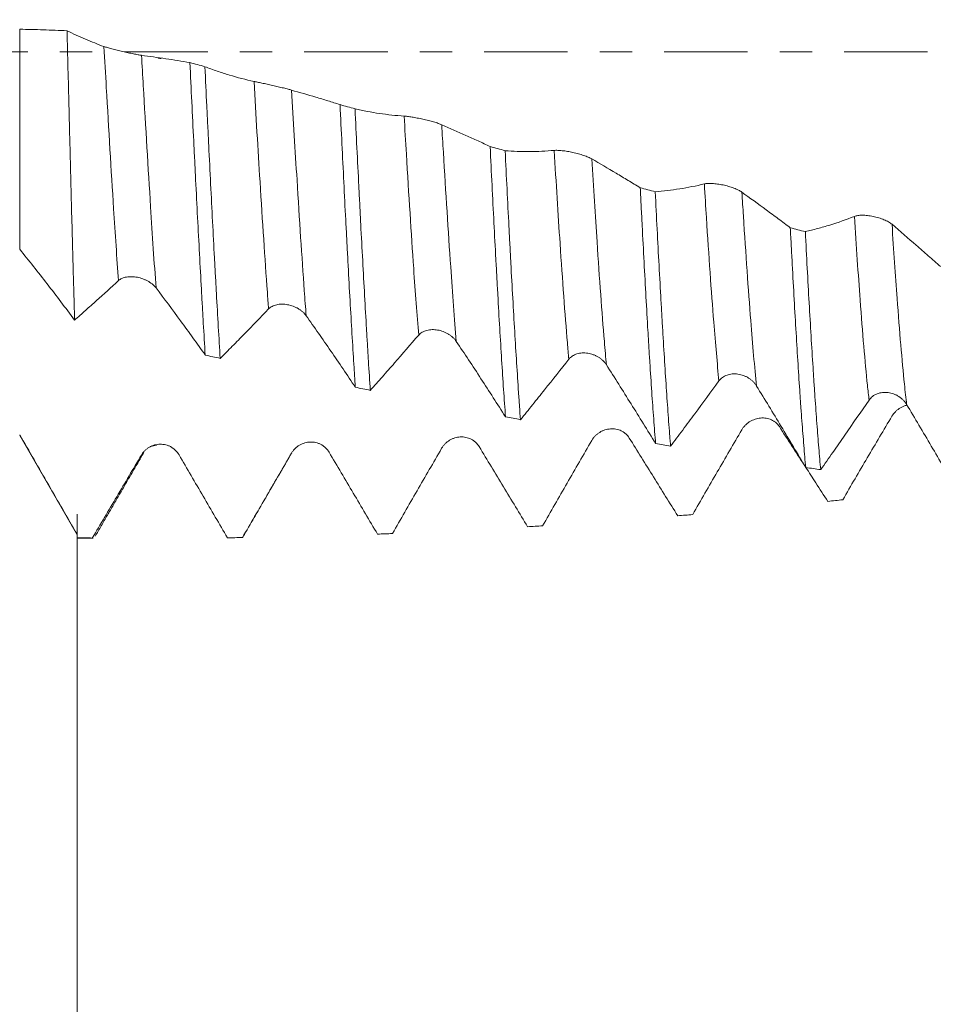
# Model space of a CAD drawing. Units: millimetres. Extents: x -38 to 100, y -68 to 57.
# Drawn here: x 58 to 70, y -13 to 0 of the extents above; entities that cross this region are included whole.
import ezdxf

# ---------------------------------------------------------------- set-up
doc = ezdxf.new("R2010")
doc.units = ezdxf.units.MM
doc.linetypes.add('CENTER', pattern=[47.5, 22, -8.5, 8.5, -8.5])
for name, color, linetype in [('1', 4, 'Continuous'), ('2', 7, 'Continuous'), ('SK2', 7, 'Continuous'), ('SK4', 2, 'CENTER')]:
    doc.layers.add(name, color=color, linetype=linetype)
doc.styles.add('iso_b_vert', font='simplex.shx')
doc.dimstyles.get("Standard").update_dxf_attribs({"dimtxt": 0.18, "dimasz": 0.18, "dimexe": 0.18, "dimexo": 0.0625, "dimgap": 0.09, "dimtad": 1, "dimzin": 0, "dimdsep": 52, "dimtxsty": 'Standard', "dimcen": 0.09, "dimadec": 0, "dimazin": 0, "dimtfac": 1, "dimtdec": 4, "dimtofl": 0, "dimtmove": 0, "dimatfit": 3, "dimfxl": 1, "dimtolj": 1, "dimtzin": 0, "dimarcsym": 0})

# ---------------------------------------------------------------- blocks, each defined once
blk = doc.blocks.new('_U0')
at = {"layer": 'SK2', "lineweight": 13}
for p, q in [((-28.18, -1.5875), (-28.18, -55.380056)), ((81.82, -1.5875), (81.82, -55.380056)), ((-28.18, -53.380056), (81.82, -53.380056))]:
    blk.add_line(p, q, dxfattribs=at)
at = {"layer": 'SK2', "lineweight": 18}
for points in [[(-28.18, -53.380056), (-24.680002, -52.919272), (-24.679998, -53.84084)], [(81.82, -53.380056), (78.320002, -53.84084), (78.319998, -52.919272)]]:
    blk.add_solid(points, dxfattribs=at)
at = {"layer": 'SK2', "lineweight": 18, "insert": (23.087515, -52.494942), "char_height": 3, "attachment_point": 7, "line_spacing_factor": 1.084337, "style": 'iso_b_vert'}
blk.add_mtext('\\W0.6261;110.0', dxfattribs=at)
blk = doc.blocks.new('_U1')
at = {"layer": 'SK2', "lineweight": 13}
for p, q in [((26.82, -1.5875), (26.82, -47.380056)), ((81.82, -1.5875), (81.82, -47.380056)), ((81.82, -45.380056), (26.82, -45.380056))]:
    blk.add_line(p, q, dxfattribs=at)
at = {"layer": 'SK2', "lineweight": 18}
for points in [[(26.82, -45.380056), (30.319998, -44.919272), (30.320002, -45.84084)], [(81.82, -45.380056), (78.320002, -45.84084), (78.319998, -44.919272)]]:
    blk.add_solid(points, dxfattribs=at)
at = {"layer": 'SK2', "lineweight": 18, "insert": (50.958544, -44.494942), "char_height": 3, "attachment_point": 7, "line_spacing_factor": 1.084337, "style": 'iso_b_vert'}
blk.add_mtext('\\W0.7346;55.0', dxfattribs=at)
blk = doc.blocks.new('_U2')
at = {"layer": '2', "lineweight": 13}
for p, q in [((35.07, -1.5875), (35.07, -39.380056)), ((81.82, -1.5875), (81.82, -39.380056)), ((81.82, -37.380056), (35.07, -37.380056))]:
    blk.add_line(p, q, dxfattribs=at)
at = {"layer": '2', "lineweight": 18}
for points in [[(35.07, -37.380056), (38.569998, -36.919272), (38.570002, -37.84084)], [(81.82, -37.380056), (78.320002, -37.84084), (78.319998, -36.919272)]]:
    blk.add_solid(points, dxfattribs=at)
at = {"layer": '2', "lineweight": 18, "insert": (54.925601, -36.494942), "char_height": 3, "attachment_point": 7, "line_spacing_factor": 1.084337, "style": 'iso_b_vert'}
blk.add_mtext('\\W0.7640;46.8', dxfattribs=at)
blk = doc.blocks.new('_U3')
at = {"layer": 'SK2', "lineweight": 13}
for p, q in [((81.82, -1.5875), (81.82, -31.380056)), ((58.82, -6.0985), (58.82, -31.380056)), ((81.82, -29.380056), (58.82, -29.380056))]:
    blk.add_line(p, q, dxfattribs=at)
at = {"layer": 'SK2', "lineweight": 18}
for points in [[(58.82, -29.380056), (62.319998, -28.919272), (62.320002, -29.84084)], [(81.82, -29.380056), (78.320002, -29.84084), (78.319998, -28.919272)]]:
    blk.add_solid(points, dxfattribs=at)
at = {"layer": 'SK2', "lineweight": 18, "insert": (66.958544, -28.494942), "char_height": 3, "attachment_point": 7, "line_spacing_factor": 1.084337, "style": 'iso_b_vert'}
blk.add_mtext('\\W0.7346;23.0', dxfattribs=at)
blk = doc.blocks.new('_U4')
at = {"layer": 'SK2', "lineweight": 13}
for p, q in [((76.45, 1.5875), (76.45, 15.336568)), ((81.82, 1.5875), (81.82, 15.336568)), ((89.32, 13.336568), (68.95, 13.336568))]:
    blk.add_line(p, q, dxfattribs=at)
at = {"layer": 'SK2', "lineweight": 18}
for points in [[(76.45, 13.336568), (72.950002, 12.875784), (72.949998, 13.797352)], [(81.82, 13.336568), (85.319998, 13.797352), (85.320002, 12.875784)]]:
    blk.add_solid(points, dxfattribs=at)
at = {"layer": 'SK2', "lineweight": 18, "attachment_point": 7, "line_spacing_factor": 1.084337, "style": 'iso_b_vert'}
for s, insert, char_height in [('\\W0.7346;5.37', (75.773544, 21.221683), 3), ("\\W0.6474;'C'", (75.800044, 14.119202), 3.5)]:
    blk.add_mtext(s, dxfattribs=dict(at, insert=insert, char_height=char_height))

msp = doc.modelspace()

# ---------------------------------------------------------------- linework, layer by layer
at = {"layer": '1', "lineweight": 13}
for p, q in [((58.064, 0.296), (58.064, -2.607)), ((58.064, -5.061), (58.064, -5.052))]:
    msp.add_line(p, q, dxfattribs=at)
at = {"layer": '1', "lineweight": 18}
for p, q in [((58.064, -5.061), (58.82, -6.371)), ((58.837, -6.418), (59.033, -6.418))]:
    msp.add_line(p, q, dxfattribs=at)
for points, knots in [([(58.689, 0.277), (58.637, 0.279), (58.585, 0.281), (58.48, 0.285), (58.324, 0.29), (58.168, 0.294), (58.064, 0.296)], [0, 0, 0, 0, 0.25, 0.25, 0.5, 1, 1, 1, 1]), ([(58.788, -3.541), (58.784, -3.4), (58.78, -3.256), (58.774, -3.033), (58.772, -2.958), (58.769, -2.844), (58.768, -2.806), (58.766, -2.729), (58.76, -2.536), (58.755, -2.341), (58.747, -2.026), (58.739, -1.707), (58.731, -1.382), (58.724, -1.136), (58.721, -1.012), (58.718, -0.887), (58.716, -0.804), (58.715, -0.762), (58.71, -0.553), (58.705, -0.386), (58.697, -0.054), (58.693, 0.112), (58.689, 0.277)], [0, 0, 0, 0, 0.125, 0.125, 0.1875, 0.1875, 0.21875, 0.21875, 0.25, 0.375, 0.375, 0.5, 0.625, 0.625, 0.6875, 0.71875, 0.71875, 0.75, 0.75, 0.875, 0.875, 1, 1, 1, 1]), ([(59.175, 0.068), (59.094, 0.098), (59.013, 0.13), (58.85, 0.2), (58.769, 0.237), (58.689, 0.277)], [0, 0, 0, 0, 0.5, 0.5, 1, 1, 1, 1]), ([(59.671, -0.047), (59.658, -0.045), (59.643, -0.043), (59.616, -0.038), (59.606, -0.036), (59.586, -0.033), (59.576, -0.031), (59.554, -0.026), (59.543, -0.024), (59.519, -0.019), (59.496, -0.014), (59.471, -0.009), (59.447, -0.004), (59.434, -0.001), (59.397, 0.008), (59.373, 0.013), (59.337, 0.022), (59.325, 0.025), (59.302, 0.031), (59.291, 0.034), (59.27, 0.039), (59.259, 0.042), (59.239, 0.048), (59.221, 0.053), (59.204, 0.059), (59.189, 0.064), (59.182, 0.066), (59.175, 0.068)], [0, 0, 0, 0, 0.125, 0.125, 0.1875, 0.1875, 0.25, 0.25, 0.3125, 0.3125, 0.375, 0.4375, 0.4375, 0.5, 0.5, 0.625, 0.625, 0.6875, 0.6875, 0.75, 0.75, 0.8125, 0.8125, 0.875, 0.9375, 0.9375, 1, 1, 1, 1]), ([(60.31, -0.143), (60.256, -0.134), (60.203, -0.125), (60.097, -0.109), (60.044, -0.101), (59.884, -0.077), (59.778, -0.062), (59.671, -0.047)], [0, 0, 0, 0, 0.25, 0.25, 0.5, 0.5, 1, 1, 1, 1]), ([(60.31, -0.143), (60.318, -0.316), (60.326, -0.489), (60.343, -0.834), (60.352, -1.006), (60.364, -1.262), (60.371, -1.391), (60.377, -1.519), (60.381, -1.604), (60.384, -1.646), (60.394, -1.858), (60.403, -2.024), (60.419, -2.35), (60.428, -2.511), (60.445, -2.826), (60.453, -2.981), (60.466, -3.208), (60.472, -3.321), (60.478, -3.433), (60.483, -3.506), (60.485, -3.543), (60.495, -3.725), (60.504, -3.866), (60.512, -4.002)], [0, 0, 0, 0, 0.125, 0.125, 0.25, 0.25, 0.3125, 0.34375, 0.34375, 0.375, 0.375, 0.5, 0.5, 0.625, 0.625, 0.75, 0.75, 0.8125, 0.84375, 0.84375, 0.875, 0.875, 1, 1, 1, 1]), ([(60.71, -4.046), (60.702, -3.911), (60.693, -3.772), (60.676, -3.486), (60.668, -3.338), (60.657, -3.147), (60.655, -3.109), (60.651, -3.032), (60.645, -2.916), (60.638, -2.799), (60.626, -2.562), (60.617, -2.402), (60.601, -2.077), (60.592, -1.912), (60.575, -1.578), (60.567, -1.409), (60.554, -1.151), (60.55, -1.064), (60.541, -0.891), (60.537, -0.804), (60.524, -0.545), (60.516, -0.371), (60.508, -0.198)], [0, 0, 0, 0, 0.125, 0.125, 0.25, 0.25, 0.28125, 0.28125, 0.3125, 0.375, 0.375, 0.5, 0.5, 0.625, 0.625, 0.75, 0.75, 0.8125, 0.8125, 0.875, 0.875, 1, 1, 1, 1]), ([(61.156, -0.392), (61.047, -0.369), (60.939, -0.341), (60.777, -0.292), (60.723, -0.275), (60.615, -0.238), (60.561, -0.219), (60.508, -0.198)], [0, 0, 0, 0, 0.5, 0.5, 0.75, 0.75, 1, 1, 1, 1]), ([(61.652, -0.507), (61.639, -0.503), (61.624, -0.499), (61.597, -0.492), (61.587, -0.489), (61.567, -0.484), (61.556, -0.482), (61.535, -0.476), (61.523, -0.474), (61.5, -0.468), (61.476, -0.462), (61.452, -0.457), (61.428, -0.451), (61.415, -0.448), (61.378, -0.44), (61.354, -0.435), (61.318, -0.427), (61.306, -0.424), (61.283, -0.419), (61.272, -0.417), (61.25, -0.412), (61.24, -0.41), (61.22, -0.406), (61.201, -0.402), (61.185, -0.398), (61.169, -0.395), (61.162, -0.393), (61.156, -0.392)], [0, 0, 0, 0, 0.125, 0.125, 0.1875, 0.1875, 0.25, 0.25, 0.3125, 0.3125, 0.375, 0.4375, 0.4375, 0.5, 0.5, 0.625, 0.625, 0.6875, 0.6875, 0.75, 0.75, 0.8125, 0.8125, 0.875, 0.9375, 0.9375, 1, 1, 1, 1]), ([(62.291, -0.698), (62.237, -0.681), (62.184, -0.665), (62.078, -0.632), (62.025, -0.616), (61.865, -0.569), (61.759, -0.538), (61.652, -0.507)], [0, 0, 0, 0, 0.25, 0.25, 0.5, 0.5, 1, 1, 1, 1]), ([(62.291, -0.698), (62.299, -0.872), (62.316, -1.215), (62.333, -1.553), (62.349, -1.888), (62.358, -2.054), (62.368, -2.26), (62.371, -2.301), (62.375, -2.383), (62.377, -2.424), (62.383, -2.545), (62.388, -2.626), (62.4, -2.863), (62.417, -3.173), (62.434, -3.467), (62.451, -3.755), (62.459, -3.895), (62.472, -4.099), (62.476, -4.166), (62.485, -4.298), (62.489, -4.363), (62.493, -4.426)], [0, 0, 0, 0, 0.125, 0.25, 0.25, 0.375, 0.375, 0.40625, 0.40625, 0.4375, 0.4375, 0.5, 0.5, 0.625, 0.75, 0.75, 0.875, 0.875, 0.9375, 0.9375, 1, 1, 1, 1]), ([(62.691, -4.467), (62.683, -4.342), (62.674, -4.212), (62.662, -4.01), (62.658, -3.941), (62.649, -3.801), (62.645, -3.729), (62.632, -3.514), (62.624, -3.367), (62.607, -3.066), (62.59, -2.759), (62.573, -2.439), (62.56, -2.194), (62.556, -2.111), (62.55, -1.986), (62.548, -1.944), (62.543, -1.86), (62.533, -1.65), (62.522, -1.438), (62.505, -1.097), (62.497, -0.926), (62.489, -0.753)], [0, 0, 0, 0, 0.125, 0.125, 0.1875, 0.1875, 0.25, 0.25, 0.375, 0.375, 0.5, 0.625, 0.625, 0.6875, 0.6875, 0.71875, 0.71875, 0.75, 0.875, 0.875, 1, 1, 1, 1]), ([(63.137, -0.849), (63.028, -0.843), (62.92, -0.831), (62.758, -0.807), (62.704, -0.798), (62.596, -0.777), (62.542, -0.766), (62.489, -0.753)], [0, 0, 0, 0, 0.5, 0.5, 0.75, 0.75, 1, 1, 1, 1]), ([(63.633, -0.963), (63.62, -0.958), (63.605, -0.952), (63.578, -0.942), (63.568, -0.939), (63.548, -0.933), (63.537, -0.93), (63.516, -0.923), (63.504, -0.92), (63.481, -0.914), (63.457, -0.908), (63.433, -0.902), (63.408, -0.896), (63.396, -0.893), (63.359, -0.885), (63.334, -0.879), (63.298, -0.873), (63.287, -0.87), (63.264, -0.866), (63.253, -0.864), (63.231, -0.861), (63.221, -0.859), (63.201, -0.856), (63.182, -0.854), (63.166, -0.852), (63.15, -0.85), (63.143, -0.85), (63.137, -0.849)], [0, 0, 0, 0, 0.125, 0.125, 0.1875, 0.1875, 0.25, 0.25, 0.3125, 0.3125, 0.375, 0.4375, 0.4375, 0.5, 0.5, 0.625, 0.625, 0.6875, 0.6875, 0.75, 0.75, 0.8125, 0.8125, 0.875, 0.9375, 0.9375, 1, 1, 1, 1]), ([(64.272, -1.251), (64.218, -1.226), (64.165, -1.201), (64.059, -1.153), (64.006, -1.129), (63.846, -1.057), (63.739, -1.01), (63.633, -0.963)], [0, 0, 0, 0, 0.25, 0.25, 0.5, 0.5, 1, 1, 1, 1]), ([(64.272, -1.251), (64.28, -1.423), (64.289, -1.593), (64.305, -1.928), (64.322, -2.258), (64.339, -2.579), (64.352, -2.816), (64.358, -2.933), (64.365, -3.049), (64.369, -3.126), (64.371, -3.165), (64.382, -3.356), (64.39, -3.503), (64.407, -3.79), (64.424, -4.068), (64.449, -4.459), (64.466, -4.701), (64.475, -4.817)], [0, 0, 0, 0, 0.125, 0.125, 0.25, 0.375, 0.375, 0.4375, 0.46875, 0.46875, 0.5, 0.5, 0.625, 0.625, 0.75, 0.875, 1, 1, 1, 1]), ([(65.118, -1.302), (65.009, -1.312), (64.901, -1.317), (64.739, -1.318), (64.685, -1.317), (64.577, -1.313), (64.523, -1.31), (64.47, -1.306)], [0, 0, 0, 0, 0.5, 0.5, 0.75, 0.75, 1, 1, 1, 1]), ([(64.673, -4.854), (64.668, -4.797), (64.664, -4.738), (64.658, -4.648), (64.656, -4.618), (64.651, -4.557), (64.649, -4.525), (64.639, -4.368), (64.63, -4.238), (64.613, -3.97), (64.596, -3.694), (64.58, -3.402), (64.563, -3.101), (64.554, -2.947), (64.543, -2.749), (64.541, -2.709), (64.537, -2.629), (64.531, -2.508), (64.524, -2.387), (64.512, -2.143), (64.495, -1.813), (64.478, -1.476), (64.47, -1.306)], [0, 0, 0, 0, 0.0625, 0.0625, 0.09375, 0.09375, 0.125, 0.125, 0.25, 0.25, 0.375, 0.5, 0.5, 0.625, 0.625, 0.65625, 0.65625, 0.6875, 0.75, 0.75, 0.875, 1, 1, 1, 1]), ([(65.614, -1.414), (65.601, -1.407), (65.586, -1.399), (65.559, -1.387), (65.549, -1.384), (65.529, -1.376), (65.518, -1.372), (65.497, -1.365), (65.485, -1.361), (65.462, -1.354), (65.438, -1.347), (65.414, -1.341), (65.389, -1.335), (65.377, -1.332), (65.34, -1.324), (65.315, -1.319), (65.279, -1.313), (65.268, -1.312), (65.245, -1.308), (65.234, -1.307), (65.212, -1.305), (65.202, -1.304), (65.182, -1.302), (65.163, -1.301), (65.147, -1.301), (65.131, -1.301), (65.124, -1.302), (65.118, -1.302)], [0, 0, 0, 0, 0.125, 0.125, 0.1875, 0.1875, 0.25, 0.25, 0.3125, 0.3125, 0.375, 0.4375, 0.4375, 0.5, 0.5, 0.625, 0.625, 0.6875, 0.6875, 0.75, 0.75, 0.8125, 0.8125, 0.875, 0.9375, 0.9375, 1, 1, 1, 1]), ([(66.253, -1.794), (66.199, -1.762), (66.146, -1.729), (66.04, -1.666), (65.987, -1.634), (65.827, -1.539), (65.72, -1.476), (65.614, -1.414)], [0, 0, 0, 0, 0.25, 0.25, 0.5, 0.5, 1, 1, 1, 1]), ([(66.253, -1.794), (66.255, -1.836), (66.257, -1.878), (66.261, -1.962), (66.263, -2.004), (66.27, -2.13), (66.274, -2.212), (66.287, -2.457), (66.295, -2.618), (66.312, -2.932), (66.32, -3.085), (66.337, -3.386), (66.346, -3.533), (66.358, -3.749), (66.363, -3.82), (66.371, -3.96), (66.375, -4.029), (66.388, -4.231), (66.397, -4.361), (66.413, -4.61), (66.422, -4.729), (66.439, -4.958), (66.447, -5.067), (66.456, -5.17)], [0, 0, 0, 0, 0.03125, 0.03125, 0.0625, 0.0625, 0.125, 0.125, 0.25, 0.25, 0.375, 0.375, 0.5, 0.5, 0.5625, 0.5625, 0.625, 0.625, 0.75, 0.75, 0.875, 0.875, 1, 1, 1, 1]), ([(67.099, -1.744), (66.99, -1.771), (66.882, -1.792), (66.72, -1.818), (66.666, -1.825), (66.558, -1.838), (66.504, -1.843), (66.451, -1.848)], [0, 0, 0, 0, 0.5, 0.5, 0.75, 0.75, 1, 1, 1, 1]), ([(67.595, -1.853), (67.582, -1.844), (67.566, -1.834), (67.539, -1.821), (67.53, -1.816), (67.51, -1.808), (67.489, -1.799), (67.466, -1.791), (67.443, -1.783), (67.419, -1.776), (67.395, -1.77), (67.37, -1.763), (67.358, -1.761), (67.321, -1.753), (67.296, -1.748), (67.26, -1.744), (67.248, -1.742), (67.226, -1.74), (67.215, -1.739), (67.193, -1.738), (67.183, -1.737), (67.163, -1.737), (67.144, -1.738), (67.127, -1.739), (67.112, -1.741), (67.105, -1.743), (67.099, -1.744)], [0, 0, 0, 0, 0.125, 0.125, 0.1875, 0.1875, 0.25, 0.3125, 0.3125, 0.375, 0.4375, 0.4375, 0.5, 0.5, 0.625, 0.625, 0.6875, 0.6875, 0.75, 0.75, 0.8125, 0.8125, 0.875, 0.9375, 0.9375, 1, 1, 1, 1]), ([(66.654, -5.204), (66.652, -5.178), (66.649, -5.152), (66.645, -5.099), (66.643, -5.072), (66.637, -4.99), (66.632, -4.934), (66.62, -4.764), (66.611, -4.645), (66.594, -4.398), (66.586, -4.27), (66.569, -4.003), (66.561, -3.865), (66.548, -3.651), (66.544, -3.578), (66.535, -3.431), (66.531, -3.356), (66.518, -3.13), (66.51, -2.976), (66.493, -2.663), (66.484, -2.504), (66.467, -2.18), (66.459, -2.015), (66.451, -1.848)], [0, 0, 0, 0, 0.03125, 0.03125, 0.0625, 0.0625, 0.125, 0.125, 0.25, 0.25, 0.375, 0.375, 0.5, 0.5, 0.5625, 0.5625, 0.625, 0.625, 0.75, 0.75, 0.875, 0.875, 1, 1, 1, 1]), ([(68.233, -2.322), (68.18, -2.282), (68.127, -2.243), (68.021, -2.164), (67.967, -2.125), (67.808, -2.008), (67.701, -1.93), (67.595, -1.853)], [0, 0, 0, 0, 0.25, 0.25, 0.5, 0.5, 1, 1, 1, 1]), ([(69.079, -2.173), (68.971, -2.215), (68.863, -2.253), (68.701, -2.303), (68.647, -2.319), (68.539, -2.348), (68.485, -2.361), (68.432, -2.374)], [0, 0, 0, 0, 0.5, 0.5, 0.75, 0.75, 1, 1, 1, 1]), ([(69.576, -2.277), (69.563, -2.266), (69.547, -2.256), (69.52, -2.24), (69.511, -2.235), (69.49, -2.225), (69.469, -2.216), (69.447, -2.207), (69.424, -2.199), (69.4, -2.191), (69.376, -2.184), (69.351, -2.178), (69.338, -2.175), (69.301, -2.168), (69.277, -2.164), (69.241, -2.16), (69.229, -2.159), (69.206, -2.158), (69.195, -2.157), (69.174, -2.157), (69.163, -2.158), (69.143, -2.159), (69.134, -2.16), (69.108, -2.164), (69.092, -2.167), (69.079, -2.173)], [0, 0, 0, 0, 0.125, 0.125, 0.1875, 0.1875, 0.25, 0.3125, 0.3125, 0.375, 0.4375, 0.4375, 0.5, 0.5, 0.625, 0.625, 0.6875, 0.6875, 0.75, 0.75, 0.8125, 0.8125, 0.875, 0.875, 1, 1, 1, 1]), ([(68.233, -2.322), (68.238, -2.404), (68.242, -2.485), (68.248, -2.605), (68.25, -2.646), (68.255, -2.726), (68.257, -2.765), (68.268, -2.964), (68.276, -3.118), (68.293, -3.419), (68.31, -3.712), (68.327, -3.988), (68.344, -4.256), (68.352, -4.385), (68.363, -4.542), (68.365, -4.573), (68.369, -4.635), (68.376, -4.726), (68.382, -4.813), (68.395, -4.984), (68.412, -5.2), (68.428, -5.393), (68.437, -5.484)], [0, 0, 0, 0, 0.0625, 0.0625, 0.09375, 0.09375, 0.125, 0.125, 0.25, 0.25, 0.375, 0.5, 0.5, 0.625, 0.625, 0.65625, 0.65625, 0.6875, 0.75, 0.75, 0.875, 1, 1, 1, 1]), ([(70.214, -2.833), (70.161, -2.786), (70.108, -2.739), (70.002, -2.646), (69.948, -2.6), (69.789, -2.461), (69.682, -2.369), (69.576, -2.277)], [0, 0, 0, 0, 0.25, 0.25, 0.5, 0.5, 1, 1, 1, 1]), ([(68.635, -5.513), (68.626, -5.423), (68.618, -5.327), (68.601, -5.124), (68.584, -4.91), (68.567, -4.675), (68.555, -4.49), (68.548, -4.395), (68.542, -4.297), (68.538, -4.231), (68.535, -4.198), (68.525, -4.03), (68.516, -3.892), (68.499, -3.608), (68.482, -3.317), (68.457, -2.859), (68.44, -2.538), (68.432, -2.374)], [0, 0, 0, 0, 0.125, 0.125, 0.25, 0.375, 0.375, 0.4375, 0.46875, 0.46875, 0.5, 0.5, 0.625, 0.625, 0.75, 0.875, 1, 1, 1, 1]), ([(58.064, -2.607), (58.124, -2.681), (58.185, -2.757), (58.306, -2.909), (58.427, -3.063), (58.547, -3.22), (58.668, -3.379), (58.728, -3.46), (58.788, -3.541)], [0, 0, 0, 0, 0.25, 0.25, 0.5, 0.75, 0.75, 1, 1, 1, 1]), ([(59.367, -3.02), (59.38, -3.008), (59.395, -2.999), (59.422, -2.987), (59.432, -2.983), (59.452, -2.977), (59.463, -2.975), (59.485, -2.971), (59.496, -2.97), (59.52, -2.968), (59.543, -2.968), (59.568, -2.97), (59.592, -2.972), (59.605, -2.974), (59.642, -2.981), (59.666, -2.988), (59.702, -3.001), (59.714, -3.006), (59.737, -3.017), (59.748, -3.022), (59.769, -3.034), (59.779, -3.041), (59.799, -3.054), (59.818, -3.068), (59.834, -3.084), (59.85, -3.099), (59.857, -3.108), (59.863, -3.116)], [0, 0, 0, 0, 0.125, 0.125, 0.1875, 0.1875, 0.25, 0.25, 0.3125, 0.3125, 0.375, 0.4375, 0.4375, 0.5, 0.5, 0.625, 0.625, 0.6875, 0.6875, 0.75, 0.75, 0.8125, 0.8125, 0.875, 0.9375, 0.9375, 1, 1, 1, 1]), ([(58.788, -3.541), (58.836, -3.499), (58.885, -3.456), (58.981, -3.37), (59.029, -3.327), (59.174, -3.197), (59.27, -3.109), (59.367, -3.02)], [0, 0, 0, 0, 0.25, 0.25, 0.5, 0.5, 1, 1, 1, 1]), ([(59.863, -3.116), (59.972, -3.259), (60.08, -3.404), (60.242, -3.625), (60.296, -3.7), (60.404, -3.85), (60.458, -3.926), (60.512, -4.002)], [0, 0, 0, 0, 0.5, 0.5, 0.75, 0.75, 1, 1, 1, 1]), ([(61.348, -3.393), (61.361, -3.38), (61.377, -3.369), (61.404, -3.355), (61.413, -3.35), (61.434, -3.343), (61.444, -3.34), (61.466, -3.336), (61.477, -3.334), (61.501, -3.331), (61.525, -3.33), (61.549, -3.331), (61.574, -3.333), (61.586, -3.335), (61.623, -3.342), (61.648, -3.349), (61.684, -3.362), (61.695, -3.367), (61.718, -3.378), (61.729, -3.383), (61.75, -3.396), (61.761, -3.403), (61.78, -3.417), (61.799, -3.432), (61.816, -3.448), (61.831, -3.465), (61.838, -3.474), (61.844, -3.483)], [0, 0, 0, 0, 0.125, 0.125, 0.1875, 0.1875, 0.25, 0.25, 0.3125, 0.3125, 0.375, 0.4375, 0.4375, 0.5, 0.5, 0.625, 0.625, 0.6875, 0.6875, 0.75, 0.75, 0.8125, 0.8125, 0.875, 0.9375, 0.9375, 1, 1, 1, 1]), ([(60.71, -4.046), (60.763, -3.993), (60.816, -3.939), (60.923, -3.831), (60.976, -3.777), (61.135, -3.614), (61.242, -3.504), (61.348, -3.393)], [0, 0, 0, 0, 0.25, 0.25, 0.5, 0.5, 1, 1, 1, 1]), ([(61.844, -3.483), (61.953, -3.635), (62.061, -3.791), (62.224, -4.027), (62.278, -4.106), (62.386, -4.265), (62.439, -4.346), (62.493, -4.426)], [0, 0, 0, 0, 0.5, 0.5, 0.75, 0.75, 1, 1, 1, 1]), ([(62.691, -4.467), (62.744, -4.408), (62.798, -4.348), (62.904, -4.227), (62.957, -4.167), (63.117, -3.985), (63.223, -3.863), (63.329, -3.739)], [0, 0, 0, 0, 0.25, 0.25, 0.5, 0.5, 1, 1, 1, 1]), ([(63.329, -3.739), (63.342, -3.725), (63.358, -3.712), (63.385, -3.696), (63.395, -3.691), (63.415, -3.683), (63.425, -3.679), (63.447, -3.674), (63.459, -3.671), (63.482, -3.668), (63.506, -3.666), (63.53, -3.666), (63.555, -3.668), (63.567, -3.67), (63.604, -3.676), (63.629, -3.682), (63.665, -3.696), (63.676, -3.701), (63.699, -3.712), (63.71, -3.718), (63.731, -3.731), (63.742, -3.738), (63.762, -3.753), (63.78, -3.768), (63.797, -3.785), (63.812, -3.803), (63.819, -3.812), (63.826, -3.822)], [0, 0, 0, 0, 0.125, 0.125, 0.1875, 0.1875, 0.25, 0.25, 0.3125, 0.3125, 0.375, 0.4375, 0.4375, 0.5, 0.5, 0.625, 0.625, 0.6875, 0.6875, 0.75, 0.75, 0.8125, 0.8125, 0.875, 0.9375, 0.9375, 1, 1, 1, 1]), ([(63.826, -3.822), (63.934, -3.984), (64.043, -4.148), (64.205, -4.396), (64.259, -4.48), (64.367, -4.648), (64.421, -4.732), (64.475, -4.817)], [0, 0, 0, 0, 0.5, 0.5, 0.75, 0.75, 1, 1, 1, 1]), ([(65.31, -4.056), (65.323, -4.04), (65.339, -4.026), (65.366, -4.008), (65.376, -4.003), (65.396, -3.994), (65.407, -3.989), (65.428, -3.983), (65.44, -3.98), (65.463, -3.976), (65.487, -3.973), (65.511, -3.973), (65.536, -3.974), (65.548, -3.975), (65.586, -3.981), (65.61, -3.988), (65.646, -4.001), (65.658, -4.006), (65.68, -4.017), (65.691, -4.023), (65.713, -4.036), (65.723, -4.044), (65.743, -4.059), (65.761, -4.075), (65.778, -4.093), (65.793, -4.111), (65.8, -4.121), (65.807, -4.131)], [0, 0, 0, 0, 0.125, 0.125, 0.1875, 0.1875, 0.25, 0.25, 0.3125, 0.3125, 0.375, 0.4375, 0.4375, 0.5, 0.5, 0.625, 0.625, 0.6875, 0.6875, 0.75, 0.75, 0.8125, 0.8125, 0.875, 0.9375, 0.9375, 1, 1, 1, 1]), ([(64.673, -4.854), (64.726, -4.789), (64.779, -4.723), (64.885, -4.591), (64.938, -4.525), (65.098, -4.325), (65.204, -4.191), (65.31, -4.056)], [0, 0, 0, 0, 0.25, 0.25, 0.5, 0.5, 1, 1, 1, 1]), ([(65.807, -4.131), (65.915, -4.301), (66.024, -4.473), (66.186, -4.733), (66.24, -4.82), (66.348, -4.994), (66.402, -5.082), (66.456, -5.17)], [0, 0, 0, 0, 0.5, 0.5, 0.75, 0.75, 1, 1, 1, 1]), ([(67.292, -4.343), (67.305, -4.325), (67.32, -4.31), (67.347, -4.291), (67.357, -4.285), (67.377, -4.274), (67.388, -4.27), (67.41, -4.262), (67.421, -4.259), (67.444, -4.254), (67.468, -4.25), (67.493, -4.25), (67.517, -4.25), (67.53, -4.251), (67.567, -4.257), (67.591, -4.263), (67.627, -4.276), (67.639, -4.281), (67.662, -4.292), (67.673, -4.298), (67.694, -4.312), (67.704, -4.319), (67.724, -4.335), (67.743, -4.352), (67.759, -4.37), (67.774, -4.389), (67.782, -4.399), (67.788, -4.41)], [0, 0, 0, 0, 0.125, 0.125, 0.1875, 0.1875, 0.25, 0.25, 0.3125, 0.3125, 0.375, 0.4375, 0.4375, 0.5, 0.5, 0.625, 0.625, 0.6875, 0.6875, 0.75, 0.75, 0.8125, 0.8125, 0.875, 0.9375, 0.9375, 1, 1, 1, 1]), ([(66.654, -5.204), (66.707, -5.133), (66.76, -5.062), (66.866, -4.919), (66.919, -4.848), (67.079, -4.632), (67.185, -4.488), (67.292, -4.343)], [0, 0, 0, 0, 0.25, 0.25, 0.5, 0.5, 1, 1, 1, 1]), ([(67.788, -4.41), (67.897, -4.586), (68.005, -4.764), (68.167, -5.032), (68.221, -5.122), (68.329, -5.303), (68.383, -5.393), (68.437, -5.484)], [0, 0, 0, 0, 0.5, 0.5, 0.75, 0.75, 1, 1, 1, 1]), ([(69.273, -4.596), (69.286, -4.577), (69.301, -4.561), (69.328, -4.54), (69.338, -4.534), (69.358, -4.522), (69.369, -4.517), (69.391, -4.509), (69.402, -4.505), (69.426, -4.499), (69.449, -4.495), (69.474, -4.494), (69.498, -4.494), (69.511, -4.495), (69.548, -4.499), (69.572, -4.505), (69.608, -4.518), (69.62, -4.523), (69.643, -4.534), (69.654, -4.541), (69.675, -4.554), (69.685, -4.562), (69.705, -4.578), (69.724, -4.594), (69.74, -4.613), (69.756, -4.633), (69.763, -4.643), (69.769, -4.654)], [0, 0, 0, 0, 0.125, 0.125, 0.1875, 0.1875, 0.25, 0.25, 0.3125, 0.3125, 0.375, 0.4375, 0.4375, 0.5, 0.5, 0.625, 0.625, 0.6875, 0.6875, 0.75, 0.75, 0.8125, 0.8125, 0.875, 0.9375, 0.9375, 1, 1, 1, 1]), ([(68.635, -5.513), (68.688, -5.438), (68.741, -5.362), (68.848, -5.21), (68.901, -5.133), (69.06, -4.904), (69.167, -4.75), (69.273, -4.596)], [0, 0, 0, 0, 0.25, 0.25, 0.5, 0.5, 1, 1, 1, 1]), ([(69.775, -4.661), (69.766, -4.664), (69.757, -4.666), (69.736, -4.673), (69.724, -4.678), (69.701, -4.689), (69.69, -4.695), (69.669, -4.709), (69.659, -4.716), (69.639, -4.732), (69.629, -4.74), (69.603, -4.767), (69.587, -4.786), (69.575, -4.808)], [0, 0, 0, 0, 0.110286, 0.110286, 0.258572, 0.258572, 0.406858, 0.406858, 0.555143, 0.555143, 0.703429, 0.703429, 1, 1, 1, 1]), ([(69.769, -4.654), (69.878, -4.835), (69.986, -5.018), (70.148, -5.294), (70.202, -5.386), (70.31, -5.57), (70.364, -5.663), (70.418, -5.755)], [0, 0, 0, 0, 0.5, 0.5, 0.75, 0.75, 1, 1, 1, 1]), ([(68.09, -4.946), (68.077, -4.926), (68.062, -4.908), (68.035, -4.886), (68.025, -4.879), (68.005, -4.866), (67.984, -4.855), (67.961, -4.846), (67.938, -4.84), (67.914, -4.834), (67.89, -4.832), (67.866, -4.831), (67.853, -4.831), (67.816, -4.835), (67.791, -4.84), (67.756, -4.852), (67.744, -4.856), (67.721, -4.867), (67.71, -4.873), (67.688, -4.886), (67.678, -4.894), (67.658, -4.91), (67.639, -4.927), (67.623, -4.946), (67.607, -4.966), (67.6, -4.976), (67.594, -4.987)], [0, 0, 0, 0, 0.125, 0.125, 0.1875, 0.1875, 0.25, 0.3125, 0.3125, 0.375, 0.4375, 0.4375, 0.5, 0.5, 0.625, 0.625, 0.6875, 0.6875, 0.75, 0.75, 0.8125, 0.8125, 0.875, 0.9375, 0.9375, 1, 1, 1, 1]), ([(69.575, -4.808), (69.466, -4.989), (69.358, -5.172), (69.196, -5.448), (69.142, -5.54), (69.034, -5.725), (68.98, -5.817), (68.927, -5.91)], [0, 0, 0, 0, 0.5, 0.5, 0.75, 0.75, 1, 1, 1, 1]), ([(58.82, -6.365), (58.757, -6.256), (58.694, -6.147), (58.568, -5.928), (58.505, -5.818), (58.316, -5.49), (58.19, -5.271), (58.064, -5.052)], [0, 0, 0, 0, 0.25, 0.25, 0.5, 0.5, 1, 1, 1, 1]), ([(66.109, -5.097), (66.096, -5.076), (66.081, -5.058), (66.054, -5.034), (66.044, -5.026), (66.024, -5.013), (66.003, -5.001), (65.981, -4.992), (65.957, -4.985), (65.933, -4.979), (65.909, -4.976), (65.885, -4.974), (65.872, -4.974), (65.835, -4.977), (65.811, -4.982), (65.775, -4.993), (65.763, -4.998), (65.74, -5.008), (65.729, -5.014), (65.708, -5.028), (65.697, -5.035), (65.677, -5.051), (65.658, -5.068), (65.642, -5.087), (65.626, -5.107), (65.619, -5.118), (65.613, -5.129)], [0, 0, 0, 0, 0.125, 0.125, 0.1875, 0.1875, 0.25, 0.3125, 0.3125, 0.375, 0.4375, 0.4375, 0.5, 0.5, 0.625, 0.625, 0.6875, 0.6875, 0.75, 0.75, 0.8125, 0.8125, 0.875, 0.9375, 0.9375, 1, 1, 1, 1]), ([(67.594, -4.987), (67.485, -5.172), (67.377, -5.358), (67.215, -5.637), (67.161, -5.731), (67.053, -5.918), (67, -6.011), (66.946, -6.105)], [0, 0, 0, 0, 0.5, 0.5, 0.75, 0.75, 1, 1, 1, 1]), ([(68.419, -5.454), (68.416, -5.449), (68.413, -5.444), (68.303, -5.275), (68.197, -5.111), (68.09, -4.946)], [0, 0, 0, 0, 0.02942, 0.02942, 1, 1, 1, 1]), ([(60.167, -5.318), (60.154, -5.296), (60.138, -5.276), (60.111, -5.25), (60.101, -5.241), (60.081, -5.227), (60.071, -5.22), (60.049, -5.208), (60.038, -5.202), (60.014, -5.193), (59.991, -5.186), (59.967, -5.181), (59.942, -5.178), (59.929, -5.178), (59.892, -5.178), (59.868, -5.182), (59.832, -5.191), (59.82, -5.195), (59.797, -5.205), (59.786, -5.21), (59.765, -5.222), (59.754, -5.229), (59.735, -5.244), (59.716, -5.26), (59.699, -5.279), (59.684, -5.299), (59.677, -5.309), (59.67, -5.32)], [0, 0, 0, 0, 0.125, 0.125, 0.1875, 0.1875, 0.25, 0.25, 0.3125, 0.3125, 0.375, 0.4375, 0.4375, 0.5, 0.5, 0.625, 0.625, 0.6875, 0.6875, 0.75, 0.75, 0.8125, 0.8125, 0.875, 0.9375, 0.9375, 1, 1, 1, 1]), ([(62.147, -5.284), (62.134, -5.262), (62.119, -5.243), (62.092, -5.217), (62.082, -5.209), (62.062, -5.194), (62.052, -5.188), (62.03, -5.176), (62.019, -5.171), (61.995, -5.162), (61.972, -5.155), (61.947, -5.151), (61.923, -5.149), (61.91, -5.149), (61.873, -5.15), (61.849, -5.154), (61.813, -5.164), (61.801, -5.168), (61.778, -5.178), (61.767, -5.184), (61.746, -5.196), (61.735, -5.203), (61.715, -5.219), (61.697, -5.235), (61.68, -5.254), (61.665, -5.274), (61.658, -5.285), (61.651, -5.296)], [0, 0, 0, 0, 0.125, 0.125, 0.1875, 0.1875, 0.25, 0.25, 0.3125, 0.3125, 0.375, 0.4375, 0.4375, 0.5, 0.5, 0.625, 0.625, 0.6875, 0.6875, 0.75, 0.75, 0.8125, 0.8125, 0.875, 0.9375, 0.9375, 1, 1, 1, 1]), ([(64.128, -5.21), (64.115, -5.189), (64.1, -5.17), (64.073, -5.145), (64.063, -5.137), (64.043, -5.123), (64.033, -5.117), (64.011, -5.106), (64, -5.101), (63.976, -5.093), (63.953, -5.086), (63.928, -5.083), (63.904, -5.081), (63.891, -5.081), (63.854, -5.083), (63.83, -5.087), (63.794, -5.098), (63.782, -5.103), (63.759, -5.113), (63.748, -5.119), (63.727, -5.132), (63.716, -5.139), (63.696, -5.154), (63.677, -5.171), (63.661, -5.19), (63.646, -5.21), (63.638, -5.221), (63.632, -5.232)], [0, 0, 0, 0, 0.125, 0.125, 0.1875, 0.1875, 0.25, 0.25, 0.3125, 0.3125, 0.375, 0.4375, 0.4375, 0.5, 0.5, 0.625, 0.625, 0.6875, 0.6875, 0.75, 0.75, 0.8125, 0.8125, 0.875, 0.9375, 0.9375, 1, 1, 1, 1]), ([(65.613, -5.129), (65.504, -5.316), (65.396, -5.503), (65.234, -5.784), (65.18, -5.878), (65.072, -6.066), (65.019, -6.16), (64.965, -6.254)], [0, 0, 0, 0, 0.5, 0.5, 0.75, 0.75, 1, 1, 1, 1]), ([(66.748, -6.122), (66.695, -6.037), (66.641, -5.952), (66.535, -5.781), (66.482, -5.695), (66.322, -5.439), (66.216, -5.268), (66.109, -5.097)], [0, 0, 0, 0, 0.25, 0.25, 0.5, 0.5, 1, 1, 1, 1]), ([(59.67, -5.32), (59.562, -5.504), (59.453, -5.687), (59.291, -5.961), (59.237, -6.052), (59.13, -6.234), (59.076, -6.324), (59.022, -6.415)], [0, 0, 0, 0, 0.5, 0.5, 0.75, 0.75, 1, 1, 1, 1]), ([(60.805, -6.412), (60.752, -6.321), (60.699, -6.23), (60.592, -6.047), (60.539, -5.956), (60.379, -5.683), (60.273, -5.5), (60.167, -5.318)], [0, 0, 0, 0, 0.25, 0.25, 0.5, 0.5, 1, 1, 1, 1]), ([(61.651, -5.296), (61.543, -5.482), (61.434, -5.669), (61.272, -5.947), (61.218, -6.04), (61.111, -6.225), (61.057, -6.317), (61.003, -6.409)], [0, 0, 0, 0, 0.5, 0.5, 0.75, 0.75, 1, 1, 1, 1]), ([(62.786, -6.364), (62.733, -6.274), (62.679, -6.184), (62.573, -6.004), (62.52, -5.914), (62.36, -5.644), (62.254, -5.464), (62.147, -5.284)], [0, 0, 0, 0, 0.25, 0.25, 0.5, 0.5, 1, 1, 1, 1]), ([(63.632, -5.232), (63.523, -5.42), (63.415, -5.607), (63.253, -5.888), (63.199, -5.982), (63.091, -6.169), (63.038, -6.263), (62.984, -6.356)], [0, 0, 0, 0, 0.5, 0.5, 0.75, 0.75, 1, 1, 1, 1]), ([(64.767, -6.266), (64.714, -6.179), (64.66, -6.091), (64.554, -5.915), (64.501, -5.827), (64.341, -5.563), (64.235, -5.386), (64.128, -5.21)], [0, 0, 0, 0, 0.25, 0.25, 0.5, 0.5, 1, 1, 1, 1]), ([(68.729, -5.932), (68.676, -5.85), (68.622, -5.768), (68.526, -5.619), (68.482, -5.552), (68.439, -5.484)], [0, 0, 0, 0, 0.550036, 0.550036, 1, 1, 1, 1])]:
    msp.add_open_spline(points, degree=3, knots=knots, dxfattribs=at)
at = {"layer": '1', "lineweight": 13}
for points, knots in [([(59.175, 0.068), (59.186, -0.113), (59.228, -0.845), (59.292, -1.919), (59.346, -2.723), (59.367, -3.02)], [0, 0, 0, 0, 0.165647, 0.669347, 1, 1, 1, 1]), ([(59.671, -0.047), (59.679, -0.181), (59.719, -0.865), (59.783, -1.941), (59.839, -2.784), (59.863, -3.116)], [0, 0, 0, 0, 0.122305, 0.625754, 1, 1, 1, 1]), ([(61.156, -0.392), (61.182, -0.842), (61.241, -1.832), (61.305, -2.814), (61.343, -3.321), (61.348, -3.393)], [0, 0, 0, 0, 0.411923, 0.914536, 1, 1, 1, 1]), ([(61.652, -0.507), (61.676, -0.909), (61.732, -1.849), (61.796, -2.834), (61.836, -3.376), (61.844, -3.483)], [0, 0, 0, 0, 0.368614, 0.870947, 1, 1, 1, 1]), ([(63.137, -0.849), (63.147, -1.018), (63.189, -1.725), (63.253, -2.743), (63.307, -3.472), (63.329, -3.739)], [0, 0, 0, 0, 0.155683, 0.657299, 1, 1, 1, 1]), ([(63.633, -0.963), (63.64, -1.085), (63.68, -1.744), (63.744, -2.765), (63.801, -3.527), (63.826, -3.822)], [0, 0, 0, 0, 0.112501, 0.613955, 1, 1, 1, 1]), ([(65.118, -1.302), (65.143, -1.729), (65.201, -2.66), (65.266, -3.545), (65.304, -3.987), (65.31, -4.056)], [0, 0, 0, 0, 0.400812, 0.901852, 1, 1, 1, 1]), ([(65.614, -1.414), (65.637, -1.793), (65.692, -2.675), (65.756, -3.564), (65.798, -4.033), (65.807, -4.131)], [0, 0, 0, 0, 0.357548, 0.858401, 1, 1, 1, 1]), ([(67.099, -1.744), (67.108, -1.895), (67.149, -2.556), (67.214, -3.489), (67.269, -4.117), (67.292, -4.343)], [0, 0, 0, 0, 0.145128, 0.64527, 1, 1, 1, 1]), ([(67.595, -1.853), (67.601, -1.958), (67.64, -2.573), (67.705, -3.509), (67.762, -4.164), (67.788, -4.41)], [0, 0, 0, 0, 0.102121, 0.601999, 1, 1, 1, 1]), ([(69.079, -2.173), (69.105, -2.565), (69.162, -3.412), (69.226, -4.175), (69.266, -4.534), (69.273, -4.596)], [0, 0, 0, 0, 0.389688, 0.88879, 1, 1, 1, 1]), ([(69.576, -2.277), (69.598, -2.623), (69.653, -3.424), (69.717, -4.192), (69.759, -4.571), (69.769, -4.654)], [0, 0, 0, 0, 0.346645, 0.845493, 1, 1, 1, 1])]:
    msp.add_open_spline(points, degree=3, knots=knots, dxfattribs=at)
at = {"layer": '1', "lineweight": 18}
for points, degree in [([(59.888, -0.083), (59.909, -0.087), (59.929, -0.091)], 2), ([(60.31, -0.143), (60.376, -0.161), (60.442, -0.18), (60.508, -0.198)], 3), ([(62.291, -0.698), (62.357, -0.717), (62.423, -0.735), (62.489, -0.753)], 3), ([(64.272, -1.251), (64.338, -1.269), (64.404, -1.287), (64.47, -1.306)], 3), ([(66.253, -1.794), (66.319, -1.812), (66.385, -1.83), (66.451, -1.848)], 3), ([(68.233, -2.322), (68.299, -2.339), (68.365, -2.357), (68.432, -2.374)], 3), ([(60.71, -4.046), (60.644, -4.031), (60.578, -4.017), (60.512, -4.002)], 3), ([(62.691, -4.467), (62.625, -4.454), (62.559, -4.44), (62.493, -4.426)], 3), ([(64.673, -4.854), (64.607, -4.842), (64.541, -4.829), (64.475, -4.817)], 3), ([(59.8, -5.205), (59.831, -5.194), (59.87, -5.188)], 2), ([(66.654, -5.204), (66.588, -5.193), (66.522, -5.182), (66.456, -5.17)], 3), ([(59.06, -6.392), (59.381, -5.839), (59.702, -5.288)], 2), ([(61.009, -6.403), (61.33, -5.848), (61.653, -5.293)], 2), ([(68.635, -5.513), (68.569, -5.504), (68.503, -5.494), (68.437, -5.484)], 3), ([(68.729, -5.932), (68.795, -5.925), (68.861, -5.917), (68.927, -5.91)], 3), ([(66.748, -6.122), (66.814, -6.116), (66.88, -6.111), (66.946, -6.105)], 3), ([(62.786, -6.364), (62.852, -6.361), (62.918, -6.359), (62.984, -6.356)], 3), ([(64.767, -6.266), (64.833, -6.262), (64.899, -6.258), (64.965, -6.254)], 3), ([(58.82, -6.406), (58.82, -6.392), (58.82, -6.379), (58.82, -6.365)], 3), ([(58.824, -6.412), (58.823, -6.41), (58.821, -6.408), (58.82, -6.406)], 3), ([(58.824, -6.412), (58.828, -6.416), (58.833, -6.418), (58.837, -6.418)], 3), ([(58.824, -6.412), (58.89, -6.413), (58.956, -6.414), (59.022, -6.415)], 3), ([(59.033, -6.418), (59.029, -6.418), (59.025, -6.417), (59.022, -6.415)], 3), ([(60.805, -6.412), (60.871, -6.411), (60.937, -6.41), (61.003, -6.409)], 3), ([(61.012, -6.396), (61.009, -6.401), (61.006, -6.406), (61.003, -6.409)], 3)]:
    msp.add_open_spline(points, degree=degree, dxfattribs=at)
at = {"layer": 'SK4', "lineweight": 18, "ltscale": 0.05}
msp.add_line((-33.18, 0), (86.82, 0), dxfattribs=at)

# ---------------------------------------------------------------- dimensions: what is measured, and where the dimension line sits
at = {"layer": '2', "lineweight": 18}
dim = msp.add_linear_dim(base=(35.07, -37.38), p1=(81.82, 0), p2=(35.07, 0), dimstyle='Standard', override={"dimtxt": 3, "dimasz": 3.5, "dimexe": 2, "dimexo": 1.5875, "dimgap": 1.5, "dimtad": 1, "dimtih": 1, "dimtoh": 0, "dimdec": 2, "dimlfac": 1, "dimzin": 8, "dimdsep": 46, "dimlunit": 2, "dimpost": '', "dimtxsty": 'iso_b_vert', "dimsah": 1, "dimse1": 0, "dimse2": 0, "dimsd1": 0, "dimsd2": 0, "dimclrd": 2, "dimclre": 2, "dimclrt": 2, "dimtol": 0, "dimtm": -0.1, "dimtfac": 1.166667, "dimtdec": 3, "dimtofl": 1, "dimtmove": 0, "dimtzin": 8, "dimlwd": 13, "dimlwe": 13}, dxfattribs=at)
dim.commit()
dim.dimension.update_dxf_attribs({"geometry": '_U2', "text_midpoint": (58.445, -37.38)})
at = {"layer": 'SK2', "lineweight": 18}
for base, p1, p2, picture, middle in [((76.45, 13.337), (81.82, 0), (76.45, 0), '_U4', (79.135, 13.337)), ((81.82, -53.38), (-28.18, 0), (81.82, 0), '_U0', (26.82, -53.38)), ((26.82, -45.38), (81.82, 0), (26.82, 0), '_U1', (54.32, -45.38)), ((58.82, -29.38), (81.82, 0), (58.82, -4.511), '_U3', (70.32, -29.38))]:
    dim = msp.add_linear_dim(base=base, p1=p1, p2=p2, dimstyle='Standard', override={"dimtxt": 3, "dimasz": 3.5, "dimexe": 2, "dimexo": 1.5875, "dimgap": 1.5, "dimtad": 1, "dimtih": 1, "dimtoh": 0, "dimdec": 2, "dimlfac": 1, "dimzin": 8, "dimdsep": 46, "dimlunit": 2, "dimpost": '', "dimtxsty": 'iso_b_vert', "dimsah": 1, "dimse1": 0, "dimse2": 0, "dimsd1": 0, "dimsd2": 0, "dimclrd": 2, "dimclre": 2, "dimclrt": 2, "dimtol": 0, "dimtm": -0.1, "dimtfac": 1.166667, "dimtdec": 3, "dimtofl": 1, "dimtmove": 0, "dimtzin": 8, "dimlwd": 13, "dimlwe": 13}, dxfattribs=at)
    dim.commit()
    dim.dimension.update_dxf_attribs({"geometry": picture, "text_midpoint": middle})

doc.saveas('drawing.dxf')
